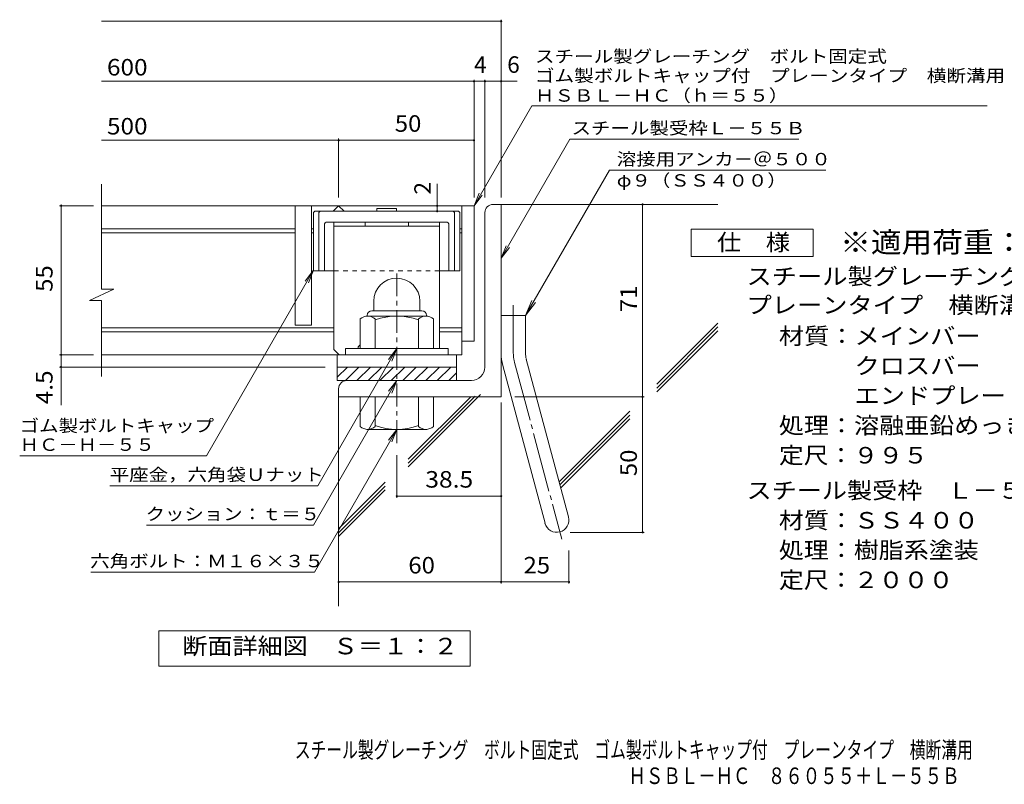
# Model space of a CAD drawing. Units: millimetres. Extents: x -1546 to 1896, y -1353 to 1376.
# Drawn here: x -1277 to 540, y -1353 to 58 of the extents above; entities that cross this region are included whole.
import ezdxf

# ---------------------------------------------------------------- set-up
doc = ezdxf.new("R2010")
doc.units = ezdxf.units.MM
doc.header["$LTSCALE"] = 10
for name, pattern in [('JWW_CENTER1', [6.773333, 4.233333, -0.846667, 0.846667, -0.846667]), ('JWW_CENTER2', [13.546667, 11.006667, -0.846667, 0.846667, -0.846667]), ('JWW_DASHED1', [1.693333, 0.846667, -0.846667])]:
    doc.linetypes.add(name, pattern=pattern)
for name, color, linetype in [('D-1', 7, 'Continuous'), ('D-2', 7, 'Continuous'), ('D-4', 7, 'Continuous'), ('D-5', 7, 'Continuous'), ('D-6', 7, 'Continuous'), ('D-7', 7, 'Continuous'), ('D-8', 7, 'Continuous'), ('F-Fﾚｲﾔ', 7, 'Continuous')]:
    doc.layers.add(name, color=color, linetype=linetype)
doc.styles.add('ＭＳ ゴシック', font='txt', dxfattribs={"height": 1})

msp = doc.modelspace()

# ---------------------------------------------------------------- linework, layer by layer
at = {"layer": 'D-1', "color": 2, "linetype": 'Continuous', "lineweight": 9}
for p, q in [((-403.5, -283.1), (-388.5, -283.1)), ((-388.5, -638.1), (-388.5, -283.1)), ((-418.5, -298.1), (-418.5, -583.1)), ((-623.5, -461.6), (-623.5, -479.1)), ((-538.5, -461.6), (-538.5, -479.1)), ((-636, -488.1), (-636, -489.1)), ((-527.3, -489.1), (-634.8, -489.1)), ((-627, -479.1), (-535, -479.1)), ((-526, -488.1), (-526, -489.1)), ((-388.5, -488.1), (-343.5, -488.1)), ((-343.5, -557.2), (-343.5, -488.1)), ((-648.5, -549.1), (-648.5, -494.3)), ((-621, -549.1), (-621, -494.3)), ((-541, -549.1), (-541, -494.3)), ((-513.5, -549.1), (-513.5, -494.3)), ((-486, -549.1), (-676, -549.1)), ((-676, -560.6), (-676, -549.1)), ((-486, -560.6), (-486, -549.1)), ((-385.5, -580.5), (-307.5, -871.4)), ((-342, -568.8), (-264, -859.8)), ((-691, -583.1), (-471, -583.1)), ((-691, -608.1), (-691, -583.1)), ((-691, -601.8), (-672.4, -583.1)), ((-676.1, -608.1), (-651.1, -583.1)), ((-654.9, -608.1), (-629.9, -583.1)), ((-633.7, -608.1), (-608.7, -583.1)), ((-612.5, -608.1), (-587.5, -583.1)), ((-591.3, -608.1), (-566.3, -583.1)), ((-570.1, -608.1), (-545.1, -583.1)), ((-548.9, -608.1), (-523.9, -583.1)), ((-527.6, -608.1), (-502.6, -583.1)), ((-506.4, -608.1), (-481.4, -583.1)), ((-485.2, -608.1), (-471, -593.9)), ((-471, -608.1), (-471, -583.1)), ((-691, -608.1), (-443.5, -608.1)), ((-688.5, -623.1), (-688.5, -638.1)), ((-388.5, -638.1), (-688.5, -638.1)), ((-648.5, -638.1), (-648.5, -692.9)), ((-621, -638.1), (-621, -692.9)), ((-541, -638.1), (-541, -692.9)), ((-513.5, -638.1), (-513.5, -692.9)), ((-636, -699.1), (-636, -698.1)), ((-527.3, -698.1), (-634.8, -698.1)), ((-526, -699.1), (-526, -698.1))]:
    msp.add_line(p, q, dxfattribs=at)
at = {"layer": 'D-1', "color": 2, "linetype": 'JWW_CENTER1', "lineweight": 9}
msp.add_line((-581, -723.5), (-581, -402.6), dxfattribs=at)
at = {"layer": 'D-1', "color": 2, "linetype": 'JWW_CENTER2', "lineweight": 9}
for p, q in [((-366, -557.2), (-366, -469.1)), ((-363.7, -574.7), (-276.4, -900.5))]:
    msp.add_line(p, q, dxfattribs=at)
at = {"layer": 'D-1', "color": 2, "linetype": 'Continuous', "lineweight": 9}
for centre, radius, start, end in [((-403.5, -298.1), 15, 90, 180), ((-581, -461.6), 42.5, 90, 180), ((-581, -461.6), 42.4, 0, 90), ((-634.8, -509.9), 20.8, 48.6201, 131.3816), ((-627, -488.1), 9, 90, 180), ((-581, -609.1), 120, 70.5288, 109.4712), ((-527.3, -509.9), 20.8, 48.6183, 131.3799), ((-535, -488.1), 9, 0, 90), ((-298.5, -557.2), 90, 180, 195), ((-298.5, -557.2), 45, 180, 195), ((-443.5, -583.1), 25, 270, 0), ((-673.5, -623.1), 15, 90, 180), ((-634.8, -677.3), 20.8, 228.6183, 311.3799), ((-581, -578.1), 120, 250.5288, 289.4712), ((-527.3, -677.3), 20.8, 228.6201, 311.3816), ((-285.8, -865.6), 22.5, 195.0001, 14.9999)]:
    msp.add_arc(centre, radius, start, end, dxfattribs=at)
at = {"layer": 'D-1', "color": 2, "linetype": 'JWW_CENTER2', "lineweight": 9}
msp.add_arc((-298.5, -557.2), 67.5, 180, 195, dxfattribs=at)
at = {"layer": 'D-2', "color": 3, "linetype": 'Continuous', "lineweight": 9}
for p, q in [((-1126.2, -439.5), (-1126.2, -245.6)), ((-438.5, -285.6), (-1126.2, -285.6)), ((-768.5, -285.6), (-768.5, -505.6)), ((-738.5, -285.6), (-738.5, -505.6)), ((-698.5, -295.6), (-688.5, -285.6)), ((-678.5, -295.6), (-688.5, -285.6)), ((-461, -285.6), (-461, -560.6)), ((-438.5, -285.6), (-438.5, -535.6)), ((-768.5, -328.1), (-1126.2, -328.1)), ((-768.5, -335.6), (-1126.2, -335.6)), ((-734.8, -328.1), (-738.5, -328.1)), ((-734.8, -335.6), (-738.5, -335.6)), ((-461, -328.1), (-464.8, -328.1)), ((-461, -335.6), (-464.8, -335.6)), ((-1148.3, -460.2), (-1103.7, -439.5)), ((-1103.7, -439.5), (-1126.2, -439.5)), ((-1148.3, -460.2), (-1126.2, -460.2)), ((-1126.2, -600.6), (-1126.2, -460.2)), ((-738.5, -505.6), (-768.5, -505.6)), ((-697.3, -510.6), (-1126.2, -510.6)), ((-697.3, -518.1), (-1126.2, -518.1)), ((-461, -510.6), (-502.3, -510.6)), ((-461, -518.1), (-502.3, -518.1)), ((-438.5, -535.6), (-461, -535.6)), ((-461, -560.6), (-1126.2, -560.6)), ((-691, -583.1), (-691, -560.6)), ((-471, -583.1), (-471, -560.6))]:
    msp.add_line(p, q, dxfattribs=at)
at = {"layer": 'D-4', "color": 7, "linetype": 'Continuous', "lineweight": 9}
for p, q in [((-1126.2, 54.8), (-388.5, 54.8)), ((-388.5, -270.2), (-388.5, 57.8)), ((-438.5, -270.2), (-438.5, -52.9)), ((-418.5, -270.2), (-418.5, -52.9)), ((-1126.2, -55.9), (-359.2, -55.9)), ((-688.5, -270.2), (-688.5, -161.7)), ((-1126.2, -164.7), (-438.5, -164.7)), ((-506.7, -285.6), (-506.7, -244.8)), ((-1140.9, -285.6), (-1203.9, -285.6)), ((-1200.9, -285.6), (-1200.9, -283.1)), ((-1200.9, -653.4), (-1200.9, -285.6)), ((-506.7, -295.6), (-506.7, -285.6)), ((-127.3, -888.1), (-127.3, -283.1)), ((-734.8, -404.5), (-932.3, -746.7)), ((-734.8, -404.5), (-750, -424.4)), ((-734.8, -404.5), (-744.4, -427.6)), ((-1140.9, -560.6), (-1203.9, -560.6)), ((-713.5, -583.1), (-1203.9, -583.1)), ((-388.5, -648.5), (-388.5, -982.7)), ((-363.5, -638.1), (-124.3, -638.1)), ((-1277.3, -746.7), (-932.3, -746.7)), ((-581, -745.6), (-581, -824.3)), ((-1111, -802.1), (-727.1, -802.1)), ((-581, -821.3), (-388.5, -821.3)), ((-1043.3, -874.6), (-734.9, -874.6)), ((-260.8, -888.1), (-124.3, -888.1)), ((-263.3, -921.4), (-263.3, -982.7)), ((-1146.2, -961.4), (-733, -961.4)), ((-688.5, -979.7), (-263.3, -979.7))]:
    msp.add_line(p, q, dxfattribs=at)
at = {"layer": 'D-4', "color": 2, "linetype": 'Continuous', "lineweight": 9}
for p, q in [((-37.6, -378.9), (-37.6, -328.9)), ((-37.6, -328.9), (187.4, -328.9)), ((187.4, -328.9), (187.4, -378.9)), ((187.4, -378.9), (-37.6, -378.9)), ((-1020.5, -1134.8), (-1020.5, -1069.8)), ((-1020.5, -1069.8), (-445.5, -1069.8)), ((-445.5, -1069.8), (-445.5, -1134.8)), ((-445.5, -1134.8), (-1020.5, -1134.8))]:
    msp.add_line(p, q, dxfattribs=at)
at = {"layer": 'D-4', "color": 7, "linetype": 'Continuous', "lineweight": 9, "const_width": 2}
for points in [[(-387.5, 54.8, 0.414214), (-388.5, 55.8, 0.414214), (-389.5, 54.8, 0.414214), (-388.5, 53.8, 0.414214)], [(-437.5, -55.9, 0.414214), (-438.5, -54.9, 0.414214), (-439.5, -55.9, 0.414214), (-438.5, -56.9, 0.414214)], [(-417.5, -55.9, 0.414214), (-418.5, -54.9, 0.414214), (-419.5, -55.9, 0.414214), (-418.5, -56.9, 0.414214)], [(-387.5, -55.9, 0.414214), (-388.5, -54.9, 0.414214), (-389.5, -55.9, 0.414214), (-388.5, -56.9, 0.414214)], [(-687.5, -164.7, 0.414214), (-688.5, -163.7, 0.414214), (-689.5, -164.7, 0.414214), (-688.5, -165.7, 0.414214)], [(-437.5, -164.7, 0.414214), (-438.5, -163.7, 0.414214), (-439.5, -164.7, 0.414214), (-438.5, -165.7, 0.414214)], [(-1199.9, -285.6, 0.414214), (-1200.9, -284.6, 0.414214), (-1201.9, -285.6, 0.414214), (-1200.9, -286.6, 0.414214)], [(-505.7, -285.6, 0.414214), (-506.7, -284.6, 0.414214), (-507.7, -285.6, 0.414214), (-506.7, -286.6, 0.414214)], [(-126.3, -283.1, 0.414214), (-127.3, -282.1, 0.414214), (-128.3, -283.1, 0.414214), (-127.3, -284.1, 0.414214)], [(-505.7, -295.6, 0.414214), (-506.7, -294.6, 0.414214), (-507.7, -295.6, 0.414214), (-506.7, -296.6, 0.414214)], [(-1199.9, -560.6, 0.414214), (-1200.9, -559.6, 0.414214), (-1201.9, -560.6, 0.414214), (-1200.9, -561.6, 0.414214)], [(-1199.9, -583.1, 0.414214), (-1200.9, -582.1, 0.414214), (-1201.9, -583.1, 0.414214), (-1200.9, -584.1, 0.414214)], [(-126.3, -638.1, 0.414214), (-127.3, -637.1, 0.414214), (-128.3, -638.1, 0.414214), (-127.3, -639.1, 0.414214)], [(-580, -821.3, 0.414214), (-581, -820.3, 0.414214), (-582, -821.3, 0.414214), (-581, -822.3, 0.414214)], [(-387.5, -821.3, 0.414214), (-388.5, -820.3, 0.414214), (-389.5, -821.3, 0.414214), (-388.5, -822.3, 0.414214)], [(-126.3, -888.1, 0.414214), (-127.3, -887.1, 0.414214), (-128.3, -888.1, 0.414214), (-127.3, -889.1, 0.414214)], [(-687.5, -979.7, 0.414214), (-688.5, -978.7, 0.414214), (-689.5, -979.7, 0.414214), (-688.5, -980.7, 0.414214)], [(-387.5, -979.7, 0.414214), (-388.5, -978.7, 0.414214), (-389.5, -979.7, 0.414214), (-388.5, -980.7, 0.414214)], [(-262.3, -979.7, 0.414214), (-263.3, -978.7, 0.414214), (-264.3, -979.7, 0.414214), (-263.3, -980.7, 0.414214)]]:
    msp.add_lwpolyline(points, format="xyb", close=True, dxfattribs=at)
at = {"layer": 'D-5', "color": 7, "linetype": 'Continuous', "lineweight": 9}
for p, q in [((-438.5, -285.6), (-332.1, -101.3)), ((-332.1, -101.3), (508.9, -101.3)), ((-388.5, -382.5), (-261.6, -162.7)), ((-261.6, -162.7), (161.2, -162.7)), ((-188.6, -219.8), (-343.5, -488.1)), ((-188.6, -219.8), (210.9, -219.8)), ((-438.5, -285.6), (-429, -262.5)), ((-438.5, -285.6), (-423.3, -265.8)), ((-388.5, -382.5), (-379, -359.4)), ((-388.5, -382.5), (-373.3, -362.7)), ((-343.5, -488.1), (-332.1, -460.4)), ((-343.5, -488.1), (-325.3, -464.3)), ((-581, -549.1), (-727.1, -802.1)), ((-581, -549.1), (-596.3, -568.9)), ((-581, -549.1), (-590.6, -572.2)), ((-581, -608.1), (-734.9, -874.6)), ((-581, -608.1), (-596.3, -627.9)), ((-581, -608.1), (-590.6, -631.2)), ((-581, -698.1), (-733, -961.4)), ((-581, -698.1), (-596.3, -717.9)), ((-581, -698.1), (-590.6, -721.2))]:
    msp.add_line(p, q, dxfattribs=at)
at = {"layer": 'D-6', "color": 6, "linetype": 'Continuous', "lineweight": 9}
for p, q in [((-388.5, -283.1), (11.5, -283.1)), ((-101.3, -614.9), (11.5, -502.2)), ((-101.3, -622), (11.5, -509.2)), ((-101.3, -629.1), (11.5, -516.3)), ((-560.1, -767.5), (-426.5, -633.9)), ((-688.5, -638.1), (-688.5, -1024.3)), ((-560.1, -760.4), (-436.6, -636.9)), ((-560.1, -753.3), (-444.7, -638)), ((-281.4, -795), (-151.1, -664.8)), ((-279.9, -800.6), (-151.1, -671.8)), ((-278.4, -806.2), (-151.1, -678.9)), ((-688.5, -881.8), (-602.5, -795.7)), ((-688.5, -888.8), (-602.5, -802.8)), ((-688.5, -895.9), (-602.5, -809.8))]:
    msp.add_line(p, q, dxfattribs=at)
at = {"layer": 'D-7', "color": 6, "linetype": 'Continuous', "lineweight": 9}
for p, q in [((-618, -290.6), (-618, -295.6)), ((-581.6, -290.6), (-618, -290.6)), ((-581.6, -290.6), (-581.6, -295.6)), ((-734.8, -298.1), (-732.3, -295.6)), ((-734.8, -298.1), (-734.8, -405.6)), ((-467.3, -295.6), (-732.3, -295.6)), ((-724.8, -298.1), (-722.3, -295.6)), ((-724.8, -298.1), (-724.8, -405.6)), ((-474.8, -298.1), (-477.3, -295.6)), ((-474.8, -298.1), (-474.8, -405.6)), ((-464.8, -298.1), (-467.3, -295.6)), ((-464.8, -298.1), (-464.8, -405.6)), ((-714.8, -320.6), (-714.8, -405.6)), ((-489.8, -315.6), (-709.8, -315.6)), ((-484.8, -320.6), (-484.8, -405.6)), ((-697.3, -405.6), (-734.8, -405.6)), ((-464.8, -405.6), (-502.3, -405.6))]:
    msp.add_line(p, q, dxfattribs=at)
at = {"layer": 'D-7', "color": 6, "linetype": 'JWW_DASHED1', "lineweight": 9}
msp.add_line((-502.3, -405.6), (-697.3, -405.6), dxfattribs=at)
at = {"layer": 'D-7', "color": 6, "linetype": 'Continuous', "lineweight": 9}
for centre, start, end in [((-709.8, -320.6), 90, 180), ((-489.8, -320.6), 0, 90)]:
    msp.add_arc(centre, 5, start, end, dxfattribs=at)
at = {"layer": 'D-8', "color": 4, "linetype": 'Continuous', "lineweight": 9}
for p, q in [((-502.3, -315.6), (-697.3, -315.6)), ((-697.3, -550.6), (-697.3, -315.6)), ((-502.3, -323.1), (-697.3, -323.1)), ((-639.8, -315.6), (-639.8, -323.1)), ((-559.8, -315.6), (-559.8, -323.1)), ((-502.3, -549.1), (-502.3, -315.6)), ((-652.3, -545.6), (-648.5, -541.9)), ((-697.3, -550.6), (-687.3, -560.6)), ((-652.3, -549.1), (-652.3, -545.6))]:
    msp.add_line(p, q, dxfattribs=at)

# ---------------------------------------------------------------- texts
at = {"layer": 'D-4', "color": 2, "linetype": 'Continuous', "lineweight": 9, "style": 'ＭＳ ゴシック'}
for s, width, p in [('600', 1.083333, (-1116.2, -45.2)), ('500', 1.083333, (-1116.2, -154)), ('50', 1.0625, (-584.8, -149)), ('仕\u3000様', 1.083333, (9.9, -368.2)), ('スチール製グレーチング\u3000ボルト固定式\u3000ゴム製ボルトキャップ付', 1.120833, (64.5, -431.1)), ('プレーンタイプ\u3000横断溝用\u3000ＨＳＢＬ－ＨＣ\u3000８６０５５', 1.120192, (64.5, -484.1)), ('材質：メインバー\u3000\u3000 Ⅰ－５５\u3000＠35.3（SS400）', 1.119565, (124.2, -541.1)), ('\u3000\u3000\u3000クロスバー\u3000\u3000 □８\u3000\u3000\u3000＠100 （SS400）', 1.119565, (124.2, -596.1)), ('\u3000\u3000\u3000エンドプレート ＦＢ4.5×50     （SS400）', 1.119565, (124.2, -651.1)), ('処理：溶融亜鉛めっき', 1.1125, (124.2, -706.1)), ('定尺：９９５', 1.104167, (124.2, -761.1)), ('38.5', 1.09375, (-528.5, -805.6)), ('スチール製受枠\u3000Ｌ－５５Ｂ', 1.115385, (64.5, -826.1)), ('処理：樹脂系塗装', 1.109375, (124.2, -936.1)), ('60', 1.0625, (-559.8, -964)), ('定尺：２０００', 1.107143, (124.2, -991.1)), ('断面詳細図\u3000Ｓ＝１：２', 1.113636, (-977.1, -1113.2))]:
    msp.add_text(s, height=30.48, dxfattribs=dict(at, width=width)).set_placement(p)
for s, p in [('4', (-438.5, -40.3)), ('6', (-377.3, -40.3))]:
    msp.add_text(s, height=30.5, dxfattribs=at).set_placement(p)
at = {"layer": 'D-4', "color": 2, "linetype": 'Continuous', "lineweight": 211, "style": 'ＭＳ ゴシック'}
msp.add_text('2', height=30.5, rotation=90, dxfattribs=at).set_placement((-518.3, -264.8))
at = {"layer": 'D-4', "color": 2, "linetype": 'Continuous', "lineweight": 9, "style": 'ＭＳ ゴシック'}
for s, rotation, width, p in [('55', 90, 1.0625, (-1216.6, -444.4)), ('71', 90, 1.0625, (-137.9, -481.9)), ('4.5', 90, 1.083333, (-1216.6, -651.9)), ('50', 90, 1.0625, (-137.9, -784.4)), ('材質：ＳＳ４００', 0, 1.109375, (124.2, -881.1)), ('25', 0.0002, 1.0625, (-347.2, -964))]:
    msp.add_text(s, height=30.48, rotation=rotation, dxfattribs=dict(at, width=width)).set_placement(p)
at = {"layer": 'D-4', "color": 7, "linetype": 'Continuous', "lineweight": 9, "style": 'ＭＳ ゴシック'}
for s, width, p in [('ゴム製ボルトキャップ', 1.15, (-1277.3, -702.8)), ('ＨＣ－Ｈ－５５', 1.142857, (-1277.3, -737.8)), ('平座金，六角袋Ｕナット', 1.151515, (-1111, -793.2)), ('クッション：ｔ＝５', 1.148148, (-1044.9, -865.7)), ('六角ボルト：Ｍ１６×３５', 1.152778, (-1147.1, -952.5))]:
    msp.add_text(s, height=22.86, dxfattribs=dict(at, width=width)).set_placement(p)
at = {"layer": 'D-5', "color": 7, "linetype": 'Continuous', "lineweight": 9, "style": 'ＭＳ ゴシック'}
for s, width, p in [('スチール製グレーチング\u3000ボルト固定式', 1.157407, (-326.1, -21.3)), ('ゴム製ボルトキャップ付\u3000プレーンタイプ\u3000横断溝用', 1.159722, (-326.1, -56.9)), ('ＨＳＢＬ－ＨＣ（ｈ＝５５）', 1.153846, (-326.1, -93.5)), ('スチール製受枠Ｌ－５５Ｂ', 1.152778, (-258.5, -153.7)), ('溶接用アンカ－＠５００', 1.151515, (-175, -210.9)), ('φ９（ＳＳ４００）', 1.148148, (-175, -250.2))]:
    msp.add_text(s, height=22.86, dxfattribs=dict(at, width=width)).set_placement(p)
at = {"layer": 'D-5', "color": 3, "linetype": 'Continuous', "lineweight": 9, "style": 'ＭＳ ゴシック', "width": 1.09}
msp.add_text('※適用荷重：Ｔ－１４', height=38.1, dxfattribs=at).set_placement((237.4, -371.8))
at = {"layer": 'F-Fﾚｲﾔ', "color": 2, "linetype": 'Continuous', "lineweight": 9, "style": 'ＭＳ ゴシック'}
for s, width, p in [('スチール製グレーチング\u3000ボルト固定式\u3000ゴム製ボルトキャップ付\u3000プレーンタイプ\u3000横断溝用', 0.7, (-769.4, -1304.7)), ('ＨＳＢＬ－ＨＣ\u3000８６０５５＋Ｌ－５５Ｂ', 0.773684, (-153.4, -1352.5))]:
    msp.add_text(s, height=30.48, dxfattribs=dict(at, width=width)).set_placement(p)

doc.saveas('drawing.dxf')
